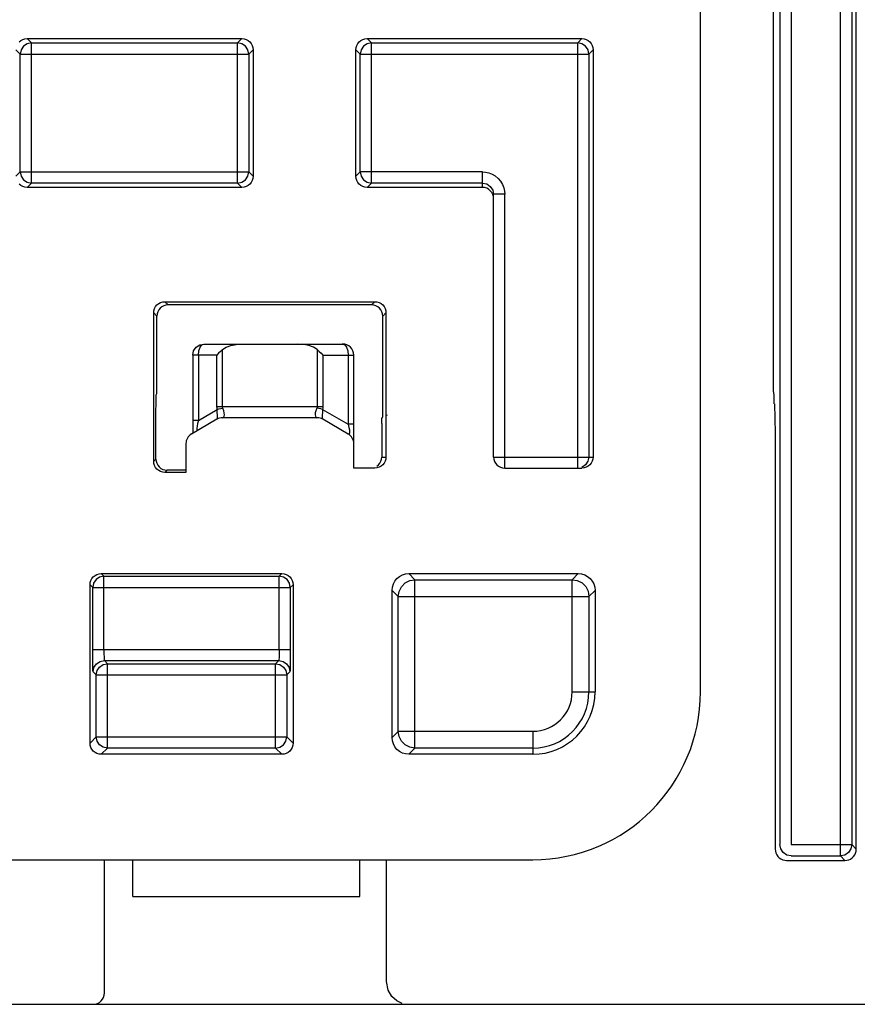
# Model space of a CAD drawing. Extents: x 1389 to 1701, y 13 to 165.
# Drawn here: x 1495 to 1514, y 71 to 93 of the extents above; entities that cross this region are included whole.
import ezdxf

# ---------------------------------------------------------------- set-up
doc = ezdxf.new("R2010")
doc.units = 0
doc.header["$LTSCALE"] = 5
doc.layers.get('0').update_dxf_attribs({"linetype": 'CONTINUOUS'})

msp = doc.modelspace()

# ---------------------------------------------------------------- linework, layer by layer
at = {"linetype": 'Continuous'}
for p, q in [((1511.791, 105.933, 3.646), (1511.791, 74.077, 3.646)), ((1512.045, 105.933, 3.646), (1512.045, 74.077, 3.646)), ((1513.146, 73.823, 3.646), (1513.146, 105.933, 3.646)), ((1513.4, 105.933, 3.646), (1513.4, 74.077, 3.646)), ((1513.502, 73.975, 3.646), (1513.502, 105.933, 3.646)), ((1510.014, 77.496, 3.646), (1510.014, 102.546, 3.646)), ((1511.647, 84.641, 3.646), (1511.647, 98.202, 3.646)), ((1494.756, 92.052, 3.646), (1494.794, 92.083, 3.646)), ((1494.794, 92.083, 3.646), (1494.837, 92.107, 3.646)), ((1494.852, 91.955, 3.646), (1494.797, 91.873, 3.646)), ((1494.837, 92.107, 3.646), (1494.884, 92.121, 3.646)), ((1494.933, 92.01, 3.646), (1494.852, 91.955, 3.646)), ((1494.884, 92.121, 3.646), (1494.933, 92.126, 3.646)), ((1495.029, 92.029, 3.646), (1494.933, 92.126, 3.646)), ((1494.933, 92.126, 3.646), (1499.744, 92.126, 3.646)), ((1495.029, 92.029, 3.646), (1494.933, 92.01, 3.646)), ((1495.029, 88.889, 3.646), (1495.029, 92.029, 3.646)), ((1495.029, 92.029, 3.646), (1499.647, 92.029, 3.646)), ((1499.647, 92.029, 3.646), (1499.744, 92.126, 3.646)), ((1499.743, 92.01, 3.646), (1499.647, 92.029, 3.646)), ((1499.647, 88.889, 3.646), (1499.647, 92.029, 3.646)), ((1499.825, 91.955, 3.646), (1499.743, 92.01, 3.646)), ((1499.744, 92.126, 3.646), (1499.792, 92.121, 3.646)), ((1499.792, 92.121, 3.646), (1499.839, 92.107, 3.646)), ((1499.879, 91.873, 3.646), (1499.825, 91.955, 3.646)), ((1499.839, 92.107, 3.646), (1499.883, 92.083, 3.646)), ((1499.883, 92.083, 3.646), (1499.921, 92.052, 3.646)), ((1499.921, 92.052, 3.646), (1499.952, 92.014, 3.646)), ((1499.952, 92.014, 3.646), (1499.975, 91.971, 3.646)), ((1499.975, 91.971, 3.646), (1499.989, 91.924, 3.646)), ((1502.303, 91.924, 3.646), (1502.317, 91.971, 3.646)), ((1502.317, 91.971, 3.646), (1502.34, 92.014, 3.646)), ((1502.34, 92.014, 3.646), (1502.371, 92.052, 3.646)), ((1502.371, 92.052, 3.646), (1502.409, 92.083, 3.646)), ((1502.409, 92.083, 3.646), (1502.453, 92.107, 3.646)), ((1502.467, 91.955, 3.646), (1502.413, 91.873, 3.646)), ((1502.453, 92.107, 3.646), (1502.5, 92.121, 3.646)), ((1502.548, 92.01, 3.646), (1502.467, 91.955, 3.646)), ((1502.5, 92.121, 3.646), (1502.548, 92.126, 3.646)), ((1502.548, 92.126, 3.646), (1507.359, 92.126, 3.646)), ((1502.645, 92.029, 3.646), (1502.548, 92.126, 3.646)), ((1502.645, 92.029, 3.646), (1502.548, 92.01, 3.646)), ((1502.645, 92.029, 3.646), (1507.263, 92.029, 3.646)), ((1502.645, 88.889, 3.646), (1502.645, 92.029, 3.646)), ((1507.263, 92.029, 3.646), (1507.359, 92.126, 3.646)), ((1507.263, 82.506, 3.646), (1507.263, 92.029, 3.646)), ((1507.359, 92.01, 3.646), (1507.263, 92.029, 3.646)), ((1507.359, 92.126, 3.646), (1507.408, 92.121, 3.646)), ((1507.44, 91.955, 3.646), (1507.359, 92.01, 3.646)), ((1507.408, 92.121, 3.646), (1507.455, 92.107, 3.646)), ((1507.495, 91.873, 3.646), (1507.44, 91.955, 3.646)), ((1507.455, 92.107, 3.646), (1507.498, 92.083, 3.646)), ((1507.498, 92.083, 3.646), (1507.536, 92.052, 3.646)), ((1507.536, 92.052, 3.646), (1507.567, 92.014, 3.646)), ((1507.567, 92.014, 3.646), (1507.59, 91.971, 3.646)), ((1507.59, 91.971, 3.646), (1507.605, 91.924, 3.646)), ((1494.779, 91.779, 3.646), (1494.683, 91.875, 3.646)), ((1494.797, 91.873, 3.646), (1494.779, 91.779, 3.646)), ((1494.779, 91.779, 3.646), (1499.898, 91.779, 3.646)), ((1494.779, 89.14, 3.646), (1494.779, 91.779, 3.646)), ((1499.898, 91.779, 3.646), (1499.879, 91.873, 3.646)), ((1499.898, 91.779, 3.646), (1499.994, 91.875, 3.646)), ((1499.898, 91.779, 3.646), (1499.898, 89.14, 3.646)), ((1499.989, 91.924, 3.646), (1499.994, 91.875, 3.646)), ((1499.994, 91.875, 3.646), (1499.994, 89.044, 3.646)), ((1502.298, 91.875, 3.646), (1502.303, 91.924, 3.646)), ((1502.394, 91.779, 3.646), (1502.298, 91.875, 3.646)), ((1502.298, 89.044, 3.646), (1502.298, 91.875, 3.646)), ((1502.413, 91.873, 3.646), (1502.394, 91.779, 3.646)), ((1502.394, 91.779, 3.646), (1507.513, 91.779, 3.646)), ((1502.394, 89.14, 3.646), (1502.394, 91.779, 3.646)), ((1507.513, 91.779, 3.646), (1507.495, 91.873, 3.646)), ((1507.513, 91.779, 3.646), (1507.609, 91.875, 3.646)), ((1507.513, 91.779, 3.646), (1507.513, 82.756, 3.646)), ((1507.605, 91.924, 3.646), (1507.609, 91.875, 3.646)), ((1507.609, 91.875, 3.646), (1507.609, 82.756, 3.646)), ((1494.779, 89.14, 3.646), (1494.683, 89.044, 3.646)), ((1494.779, 89.14, 3.646), (1499.898, 89.14, 3.646)), ((1494.779, 89.14, 3.646), (1494.798, 89.044, 3.646)), ((1499.878, 89.044, 3.646), (1499.898, 89.14, 3.646)), ((1499.898, 89.14, 3.646), (1499.994, 89.044, 3.646)), ((1502.394, 89.14, 3.646), (1502.298, 89.044, 3.646)), ((1502.394, 89.14, 3.646), (1502.413, 89.044, 3.646)), ((1505.129, 89.14, 3.646), (1502.394, 89.14, 3.646)), ((1505.129, 88.793, 3.646), (1505.129, 89.14, 3.646)), ((1505.129, 89.14, 3.646), (1505.198, 89.135, 3.646)), ((1505.198, 89.135, 3.646), (1505.271, 89.119, 3.646)), ((1505.271, 89.119, 3.646), (1505.346, 89.091, 3.646)), ((1505.346, 89.091, 3.646), (1505.417, 89.049, 3.646)), ((1494.794, 88.835, 3.646), (1494.756, 88.867, 3.646)), ((1494.798, 89.044, 3.646), (1494.853, 88.962, 3.646)), ((1494.853, 88.962, 3.646), (1494.935, 88.908, 3.646)), ((1495.029, 88.889, 3.646), (1494.933, 88.793, 3.646)), ((1494.935, 88.908, 3.646), (1495.029, 88.889, 3.646)), ((1499.647, 88.889, 3.646), (1495.029, 88.889, 3.646)), ((1499.647, 88.889, 3.646), (1499.742, 88.908, 3.646)), ((1499.647, 88.889, 3.646), (1499.744, 88.793, 3.646)), ((1499.742, 88.908, 3.646), (1499.824, 88.962, 3.646)), ((1499.824, 88.962, 3.646), (1499.878, 89.044, 3.646)), ((1499.921, 88.867, 3.646), (1499.883, 88.835, 3.646)), ((1499.952, 88.904, 3.646), (1499.921, 88.867, 3.646)), ((1499.975, 88.948, 3.646), (1499.952, 88.904, 3.646)), ((1499.989, 88.995, 3.646), (1499.975, 88.948, 3.646)), ((1499.994, 89.044, 3.646), (1499.989, 88.995, 3.646)), ((1502.303, 88.995, 3.646), (1502.298, 89.044, 3.646)), ((1502.317, 88.948, 3.646), (1502.303, 88.995, 3.646)), ((1502.34, 88.904, 3.646), (1502.317, 88.948, 3.646)), ((1502.371, 88.867, 3.646), (1502.34, 88.904, 3.646)), ((1502.409, 88.835, 3.646), (1502.371, 88.867, 3.646)), ((1502.413, 89.044, 3.646), (1502.468, 88.962, 3.646)), ((1502.468, 88.962, 3.646), (1502.55, 88.908, 3.646)), ((1502.645, 88.889, 3.646), (1502.548, 88.793, 3.646)), ((1502.55, 88.908, 3.646), (1502.645, 88.889, 3.646)), ((1505.129, 88.889, 3.646), (1502.645, 88.889, 3.646)), ((1505.129, 88.889, 3.646), (1505.225, 88.87, 3.646)), ((1505.225, 88.87, 3.646), (1505.306, 88.816, 3.646)), ((1505.417, 89.049, 3.646), (1505.482, 88.994, 3.646)), ((1505.482, 88.994, 3.646), (1505.537, 88.93, 3.646)), ((1505.537, 88.93, 3.646), (1505.58, 88.858, 3.646)), ((1505.58, 88.858, 3.646), (1505.609, 88.782, 3.646)), ((1494.837, 88.812, 3.646), (1494.794, 88.835, 3.646)), ((1494.884, 88.798, 3.646), (1494.837, 88.812, 3.646)), ((1494.933, 88.793, 3.646), (1494.884, 88.798, 3.646)), ((1499.744, 88.793, 3.646), (1494.933, 88.793, 3.646)), ((1499.792, 88.798, 3.646), (1499.744, 88.793, 3.646)), ((1499.839, 88.812, 3.646), (1499.792, 88.798, 3.646)), ((1499.883, 88.835, 3.646), (1499.839, 88.812, 3.646)), ((1502.453, 88.812, 3.646), (1502.409, 88.835, 3.646)), ((1502.5, 88.798, 3.646), (1502.453, 88.812, 3.646)), ((1502.548, 88.793, 3.646), (1502.5, 88.798, 3.646)), ((1505.129, 88.793, 3.646), (1502.548, 88.793, 3.646)), ((1505.178, 88.788, 3.646), (1505.129, 88.793, 3.646)), ((1505.225, 88.774, 3.646), (1505.178, 88.788, 3.646)), ((1505.268, 88.751, 3.646), (1505.225, 88.774, 3.646)), ((1505.306, 88.72, 3.646), (1505.268, 88.751, 3.646)), ((1505.306, 88.816, 3.646), (1505.36, 88.735, 3.646)), ((1505.337, 88.682, 3.646), (1505.306, 88.72, 3.646)), ((1505.36, 88.638, 3.646), (1505.337, 88.682, 3.646)), ((1505.36, 88.735, 3.646), (1505.38, 88.639, 3.646)), ((1505.375, 88.591, 3.646), (1505.36, 88.638, 3.646)), ((1505.63, 88.639, 3.646), (1505.38, 88.639, 3.646)), ((1505.38, 82.756, 3.646), (1505.38, 88.639, 3.646)), ((1505.609, 88.782, 3.646), (1505.625, 88.708, 3.646)), ((1505.625, 88.708, 3.646), (1505.63, 88.639, 3.646)), ((1505.63, 82.506, 3.646), (1505.63, 88.639, 3.646)), ((1505.38, 88.543, 3.646), (1505.375, 88.591, 3.646)), ((1497.88, 86.192, 3.646), (1497.923, 86.215, 3.646)), ((1497.923, 86.215, 3.646), (1497.97, 86.229, 3.646)), ((1497.97, 86.229, 3.646), (1498.019, 86.234, 3.646)), ((1498.019, 86.234, 3.646), (1502.72, 86.234, 3.646)), ((1498.092, 86.161, 3.646), (1498.019, 86.234, 3.646)), ((1502.646, 86.161, 3.646), (1502.72, 86.234, 3.646)), ((1502.72, 86.234, 3.646), (1502.769, 86.229, 3.646)), ((1502.769, 86.229, 3.646), (1502.816, 86.215, 3.646)), ((1502.816, 86.215, 3.646), (1502.859, 86.192, 3.646)), ((1497.769, 85.983, 3.646), (1497.773, 86.032, 3.646)), ((1497.773, 86.032, 3.646), (1497.788, 86.079, 3.646)), ((1497.788, 86.079, 3.646), (1497.811, 86.123, 3.646)), ((1497.811, 86.123, 3.646), (1497.842, 86.161, 3.646)), ((1497.842, 86.161, 3.646), (1497.88, 86.192, 3.646)), ((1497.861, 86.006, 3.646), (1497.847, 85.959, 3.646)), ((1497.884, 86.049, 3.646), (1497.861, 86.006, 3.646)), ((1497.915, 86.087, 3.646), (1497.884, 86.049, 3.646)), ((1497.953, 86.118, 3.646), (1497.915, 86.087, 3.646)), ((1497.996, 86.142, 3.646), (1497.953, 86.118, 3.646)), ((1498.043, 86.156, 3.646), (1497.996, 86.142, 3.646)), ((1498.092, 86.161, 3.646), (1498.043, 86.156, 3.646)), ((1502.646, 86.161, 3.646), (1498.092, 86.161, 3.646)), ((1502.695, 86.156, 3.646), (1502.646, 86.161, 3.646)), ((1502.742, 86.142, 3.646), (1502.695, 86.156, 3.646)), ((1502.786, 86.118, 3.646), (1502.742, 86.142, 3.646)), ((1502.824, 86.087, 3.646), (1502.786, 86.118, 3.646)), ((1502.855, 86.049, 3.646), (1502.824, 86.087, 3.646)), ((1502.878, 86.006, 3.646), (1502.855, 86.049, 3.646)), ((1502.859, 86.192, 3.646), (1502.897, 86.161, 3.646)), ((1502.892, 85.959, 3.646), (1502.878, 86.006, 3.646)), ((1502.897, 86.161, 3.646), (1502.928, 86.123, 3.646)), ((1502.928, 86.123, 3.646), (1502.951, 86.079, 3.646)), ((1502.951, 86.079, 3.646), (1502.965, 86.032, 3.646)), ((1502.965, 86.032, 3.646), (1502.97, 85.983, 3.646)), ((1497.842, 85.91, 3.646), (1497.769, 85.983, 3.646)), ((1497.769, 82.661, 3.646), (1497.769, 85.983, 3.646)), ((1497.847, 85.959, 3.646), (1497.842, 85.91, 3.646)), ((1497.842, 84.181, 3.646), (1497.842, 85.91, 3.646)), ((1502.897, 85.91, 3.646), (1502.892, 85.959, 3.646)), ((1502.897, 85.91, 3.646), (1502.97, 85.983, 3.646)), ((1502.897, 83.835, 3.646), (1502.897, 85.91, 3.646)), ((1502.97, 85.983, 3.646), (1502.97, 82.756, 3.646)), ((1498.644, 85.036, 3.646), (1498.663, 85.132, 3.646)), ((1498.663, 85.132, 3.646), (1498.718, 85.213, 3.646)), ((1498.718, 85.213, 3.646), (1498.799, 85.267, 3.646)), ((1498.77, 85.036, 3.646), (1498.779, 85.131, 3.646)), ((1498.779, 85.131, 3.646), (1498.806, 85.213, 3.646)), ((1498.799, 85.267, 3.646), (1498.895, 85.286, 3.646)), ((1498.806, 85.213, 3.646), (1498.847, 85.267, 3.646)), ((1498.847, 85.267, 3.646), (1498.895, 85.286, 3.646)), ((1498.895, 85.286, 3.646), (1501.998, 85.286, 3.646)), ((1499.265, 85.121, 3.646), (1499.223, 85.079, 3.646)), ((1499.309, 85.161, 3.646), (1499.265, 85.121, 3.646)), ((1499.309, 85.161, 3.646), (1499.393, 85.215, 3.646)), ((1499.309, 83.884, 3.646), (1499.309, 85.161, 3.646)), ((1499.393, 85.215, 3.646), (1499.495, 85.254, 3.646)), ((1499.495, 85.254, 3.646), (1499.612, 85.278, 3.646)), ((1499.612, 85.278, 3.646), (1499.743, 85.286, 3.646)), ((1501.127, 85.278, 3.646), (1500.996, 85.286, 3.646)), ((1501.244, 85.254, 3.646), (1501.127, 85.278, 3.646)), ((1501.346, 85.215, 3.646), (1501.244, 85.254, 3.646)), ((1501.43, 85.161, 3.646), (1501.346, 85.215, 3.646)), ((1501.43, 85.161, 3.646), (1501.474, 85.121, 3.646)), ((1501.43, 85.161, 3.646), (1501.43, 83.884, 3.646)), ((1501.474, 85.121, 3.646), (1501.516, 85.079, 3.646)), ((1501.998, 85.286, 3.646), (1502.046, 85.267, 3.646)), ((1502.046, 85.267, 3.646), (1502.086, 85.213, 3.646)), ((1502.086, 85.213, 3.646), (1502.114, 85.131, 3.646)), ((1502.114, 85.131, 3.646), (1502.123, 85.036, 3.646)), ((1499.184, 85.036, 3.646), (1498.644, 85.036, 3.646)), ((1498.644, 85.036, 3.646), (1498.644, 83.566, 3.646)), ((1498.77, 85.036, 3.646), (1498.77, 83.577, 3.646)), ((1499.223, 85.079, 3.646), (1499.184, 85.036, 3.646)), ((1499.184, 83.884, 3.646), (1499.184, 85.036, 3.646)), ((1501.516, 85.079, 3.646), (1501.555, 85.036, 3.646)), ((1501.555, 85.036, 3.646), (1502.248, 85.036, 3.646)), ((1501.555, 85.036, 3.646), (1501.555, 83.884, 3.646)), ((1502.123, 85.036, 3.646), (1502.123, 83.488, 3.646)), ((1502.248, 82.506, 3.646), (1502.248, 85.036, 3.646)), ((1511.648, 84.524, 3.646), (1511.647, 84.641, 3.646)), ((1511.649, 84.415, 3.646), (1511.648, 84.524, 3.646)), ((1511.65, 84.312, 3.646), (1511.649, 84.415, 3.646)), ((1511.652, 84.212, 3.646), (1511.65, 84.312, 3.646)), ((1497.819, 83.583, 3.646), (1497.826, 84.15, 3.646)), ((1497.826, 84.15, 3.646), (1497.842, 84.181, 3.646)), ((1511.652, 84.212, 3.646), (1511.654, 84.117, 3.646)), ((1511.654, 84.117, 3.646), (1511.655, 84.035, 3.646)), ((1511.655, 84.035, 3.646), (1511.657, 83.977, 3.646)), ((1498.77, 83.577, 3.646), (1499.191, 83.82, 3.646)), ((1499.184, 83.884, 3.646), (1501.555, 83.884, 3.646)), ((1499.186, 83.851, 3.646), (1499.184, 83.884, 3.646)), ((1499.191, 83.82, 3.646), (1499.186, 83.851, 3.646)), ((1499.191, 83.82, 3.646), (1499.23, 83.831, 3.646)), ((1499.193, 83.756, 3.646), (1499.191, 83.82, 3.646)), ((1499.23, 83.831, 3.646), (1499.273, 83.842, 3.646)), ((1499.273, 83.842, 3.646), (1499.316, 83.852, 3.646)), ((1499.311, 83.867, 3.646), (1499.309, 83.884, 3.646)), ((1499.316, 83.852, 3.646), (1499.311, 83.867, 3.646)), ((1499.339, 83.792, 3.646), (1499.316, 83.852, 3.646)), ((1499.35, 83.742, 3.646), (1499.339, 83.792, 3.646)), ((1501.4, 83.792, 3.646), (1501.388, 83.742, 3.646)), ((1501.423, 83.852, 3.646), (1501.4, 83.792, 3.646)), ((1501.428, 83.867, 3.646), (1501.423, 83.852, 3.646)), ((1501.466, 83.842, 3.646), (1501.423, 83.852, 3.646)), ((1501.43, 83.884, 3.646), (1501.428, 83.867, 3.646)), ((1501.508, 83.831, 3.646), (1501.466, 83.842, 3.646)), ((1501.548, 83.82, 3.646), (1501.508, 83.831, 3.646)), ((1501.548, 83.82, 3.646), (1501.545, 83.756, 3.646)), ((1501.553, 83.851, 3.646), (1501.548, 83.82, 3.646)), ((1501.548, 83.82, 3.646), (1502.123, 83.488, 3.646)), ((1501.555, 83.884, 3.646), (1501.553, 83.851, 3.646)), ((1502.897, 83.788, 3.646), (1502.897, 83.835, 3.646)), ((1502.897, 83.744, 3.646), (1502.897, 83.788, 3.646)), ((1511.657, 83.977, 3.646), (1511.659, 83.954, 3.646)), ((1511.669, 83.949, 3.646), (1511.659, 83.954, 3.646)), ((1511.669, 83.949, 3.646), (1511.689, 83.289, 3.646)), ((1497.819, 83.527, 3.646), (1497.819, 83.583, 3.646)), ((1499.184, 83.6, 3.646), (1498.616, 83.271, 3.646)), ((1498.77, 83.577, 3.646), (1498.644, 83.577, 3.646)), ((1498.644, 83.566, 3.646), (1498.644, 83.505, 3.646)), ((1498.77, 83.577, 3.646), (1498.751, 83.505, 3.646)), ((1499.191, 83.603, 3.646), (1499.192, 83.607, 3.646)), ((1499.192, 83.607, 3.646), (1499.194, 83.617, 3.646)), ((1499.195, 83.703, 3.646), (1499.193, 83.756, 3.646)), ((1499.194, 83.617, 3.646), (1499.195, 83.635, 3.646)), ((1499.195, 83.663, 3.646), (1499.195, 83.703, 3.646)), ((1499.195, 83.635, 3.646), (1499.195, 83.663, 3.646)), ((1501.43, 83.633, 3.646), (1499.309, 83.633, 3.646)), ((1499.316, 83.635, 3.646), (1499.33, 83.642, 3.646)), ((1499.33, 83.642, 3.646), (1499.341, 83.654, 3.646)), ((1499.341, 83.654, 3.646), (1499.35, 83.674, 3.646)), ((1499.354, 83.703, 3.646), (1499.35, 83.742, 3.646)), ((1499.35, 83.674, 3.646), (1499.354, 83.703, 3.646)), ((1501.388, 83.742, 3.646), (1501.385, 83.703, 3.646)), ((1501.385, 83.703, 3.646), (1501.389, 83.674, 3.646)), ((1501.389, 83.674, 3.646), (1501.398, 83.654, 3.646)), ((1501.398, 83.654, 3.646), (1501.409, 83.642, 3.646)), ((1501.409, 83.642, 3.646), (1501.423, 83.635, 3.646)), ((1501.545, 83.756, 3.646), (1501.544, 83.703, 3.646)), ((1501.544, 83.703, 3.646), (1501.544, 83.663, 3.646)), ((1501.544, 83.663, 3.646), (1501.544, 83.635, 3.646)), ((1501.544, 83.635, 3.646), (1501.545, 83.617, 3.646)), ((1501.545, 83.617, 3.646), (1501.546, 83.607, 3.646)), ((1501.546, 83.607, 3.646), (1501.548, 83.603, 3.646)), ((1502.123, 83.271, 3.646), (1501.555, 83.6, 3.646)), ((1502.875, 83.624, 3.646), (1502.876, 83.633, 3.646)), ((1502.875, 83.596, 3.646), (1502.875, 83.624, 3.646)), ((1502.875, 83.556, 3.646), (1502.875, 83.596, 3.646)), ((1502.895, 83.633, 3.646), (1502.876, 83.633, 3.646)), ((1502.895, 83.638, 3.646), (1502.896, 83.652, 3.646)), ((1502.895, 83.633, 3.646), (1502.895, 83.638, 3.646)), ((1502.896, 83.706, 3.646), (1502.897, 83.744, 3.646)), ((1502.896, 83.675, 3.646), (1502.896, 83.706, 3.646)), ((1502.896, 83.652, 3.646), (1502.896, 83.675, 3.646)), ((1502.973, 83.704, 3.646), (1502.971, 83.714, 3.646)), ((1502.973, 83.704, 3.646), (1502.998, 83.691, 3.646)), ((1497.818, 83.379, 3.646), (1497.819, 83.457, 3.646)), ((1497.818, 82.71, 3.646), (1497.818, 83.379, 3.646)), ((1497.819, 83.457, 3.646), (1497.819, 83.527, 3.646)), ((1498.644, 83.392, 3.646), (1498.643, 83.343, 3.646)), ((1498.644, 83.505, 3.646), (1498.644, 83.447, 3.646)), ((1498.644, 83.447, 3.646), (1498.644, 83.392, 3.646)), ((1498.739, 83.445, 3.646), (1498.734, 83.4, 3.646)), ((1498.734, 83.4, 3.646), (1498.736, 83.37, 3.646)), ((1498.736, 83.37, 3.646), (1498.746, 83.354, 3.646)), ((1498.751, 83.505, 3.646), (1498.739, 83.445, 3.646)), ((1498.746, 83.354, 3.646), (1498.762, 83.356, 3.646)), ((1502.248, 83.488, 3.646), (1502.123, 83.488, 3.646)), ((1502.123, 83.488, 3.646), (1502.141, 83.419, 3.646)), ((1502.141, 83.419, 3.646), (1502.152, 83.361, 3.646)), ((1502.152, 83.361, 3.646), (1502.156, 83.318, 3.646)), ((1502.874, 83.508, 3.646), (1502.875, 83.556, 3.646)), ((1502.874, 83.508, 3.646), (1502.874, 82.756, 3.646)), ((1498.643, 83.343, 3.646), (1498.643, 83.298, 3.646)), ((1498.643, 83.298, 3.646), (1498.643, 83.287, 3.646)), ((1502.132, 83.268, 3.646), (1502.123, 83.271, 3.646)), ((1502.141, 83.268, 3.646), (1502.132, 83.268, 3.646)), ((1502.149, 83.275, 3.646), (1502.141, 83.268, 3.646)), ((1502.154, 83.29, 3.646), (1502.149, 83.275, 3.646)), ((1502.156, 83.318, 3.646), (1502.154, 83.29, 3.646)), ((1511.689, 83.289, 3.646), (1511.689, 73.975, 3.646)), ((1498.491, 83.055, 3.646), (1498.491, 82.41, 3.646)), ((1497.818, 82.71, 3.646), (1497.769, 82.661, 3.646)), ((1497.818, 82.71, 3.646), (1497.823, 82.662, 3.646)), ((1502.855, 82.66, 3.646), (1502.87, 82.707, 3.646)), ((1502.87, 82.707, 3.646), (1502.874, 82.756, 3.646)), ((1502.874, 82.756, 3.646), (1502.97, 82.756, 3.646)), ((1502.965, 82.707, 3.646), (1502.951, 82.66, 3.646)), ((1502.97, 82.756, 3.646), (1502.965, 82.707, 3.646)), ((1505.38, 82.756, 3.646), (1507.609, 82.756, 3.646)), ((1507.513, 82.756, 3.646), (1507.494, 82.66, 3.646)), ((1507.605, 82.707, 3.646), (1507.59, 82.66, 3.646)), ((1507.609, 82.756, 3.646), (1507.605, 82.707, 3.646)), ((1497.773, 82.612, 3.646), (1497.769, 82.661, 3.646)), ((1497.788, 82.565, 3.646), (1497.773, 82.612, 3.646)), ((1497.811, 82.521, 3.646), (1497.788, 82.565, 3.646)), ((1497.842, 82.483, 3.646), (1497.811, 82.521, 3.646)), ((1497.823, 82.662, 3.646), (1497.837, 82.615, 3.646)), ((1497.837, 82.615, 3.646), (1497.861, 82.571, 3.646)), ((1497.88, 82.452, 3.646), (1497.842, 82.483, 3.646)), ((1497.861, 82.571, 3.646), (1497.892, 82.533, 3.646)), ((1497.892, 82.533, 3.646), (1497.93, 82.502, 3.646)), ((1497.93, 82.502, 3.646), (1497.973, 82.479, 3.646)), ((1497.973, 82.479, 3.646), (1498.02, 82.465, 3.646)), ((1498.02, 82.465, 3.646), (1498.069, 82.46, 3.646)), ((1502.72, 82.506, 3.646), (1502.248, 82.506, 3.646)), ((1502.769, 82.511, 3.646), (1502.72, 82.506, 3.646)), ((1502.763, 82.548, 3.646), (1502.801, 82.579, 3.646)), ((1502.816, 82.525, 3.646), (1502.769, 82.511, 3.646)), ((1502.801, 82.579, 3.646), (1502.832, 82.617, 3.646)), ((1502.859, 82.548, 3.646), (1502.816, 82.525, 3.646)), ((1502.832, 82.617, 3.646), (1502.855, 82.66, 3.646)), ((1502.897, 82.579, 3.646), (1502.859, 82.548, 3.646)), ((1502.928, 82.617, 3.646), (1502.897, 82.579, 3.646)), ((1502.951, 82.66, 3.646), (1502.928, 82.617, 3.646)), ((1505.63, 82.506, 3.646), (1507.359, 82.506, 3.646)), ((1507.357, 82.524, 3.646), (1507.355, 82.524, 3.646)), ((1507.439, 82.578, 3.646), (1507.357, 82.524, 3.646)), ((1507.408, 82.511, 3.646), (1507.359, 82.506, 3.646)), ((1507.455, 82.525, 3.646), (1507.408, 82.511, 3.646)), ((1507.494, 82.66, 3.646), (1507.439, 82.578, 3.646)), ((1507.498, 82.548, 3.646), (1507.455, 82.525, 3.646)), ((1507.536, 82.579, 3.646), (1507.498, 82.548, 3.646)), ((1507.567, 82.617, 3.646), (1507.536, 82.579, 3.646)), ((1507.59, 82.66, 3.646), (1507.567, 82.617, 3.646)), ((1497.923, 82.429, 3.646), (1497.88, 82.452, 3.646)), ((1497.97, 82.415, 3.646), (1497.923, 82.429, 3.646)), ((1498.019, 82.41, 3.646), (1497.97, 82.415, 3.646)), ((1498.069, 82.46, 3.646), (1498.019, 82.41, 3.646)), ((1498.491, 82.41, 3.646), (1498.019, 82.41, 3.646)), ((1498.294, 82.46, 3.646), (1498.069, 82.46, 3.646)), ((1498.37, 82.46, 3.646), (1498.294, 82.46, 3.646)), ((1498.434, 82.46, 3.646), (1498.37, 82.46, 3.646)), ((1498.478, 82.461, 3.646), (1498.434, 82.46, 3.646)), ((1498.491, 82.461, 3.646), (1498.478, 82.461, 3.646)), ((1496.384, 80.034, 3.646), (1496.416, 80.072, 3.646)), ((1496.416, 80.072, 3.646), (1496.454, 80.103, 3.646)), ((1496.454, 80.103, 3.646), (1496.497, 80.126, 3.646)), ((1496.558, 80.065, 3.646), (1496.477, 80.01, 3.646)), ((1496.497, 80.126, 3.646), (1496.544, 80.14, 3.646)), ((1496.544, 80.14, 3.646), (1496.593, 80.145, 3.646)), ((1496.654, 80.084, 3.646), (1496.558, 80.065, 3.646)), ((1496.593, 80.145, 3.646), (1500.639, 80.145, 3.646)), ((1496.654, 80.084, 3.646), (1496.593, 80.145, 3.646)), ((1496.654, 80.084, 3.646), (1500.578, 80.084, 3.646)), ((1496.654, 78.447, 3.646), (1496.654, 80.084, 3.646)), ((1500.578, 80.084, 3.646), (1500.639, 80.145, 3.646)), ((1500.674, 80.065, 3.646), (1500.578, 80.084, 3.646)), ((1500.578, 78.447, 3.646), (1500.578, 80.084, 3.646)), ((1500.639, 80.145, 3.646), (1500.688, 80.14, 3.646)), ((1500.755, 80.01, 3.646), (1500.674, 80.065, 3.646)), ((1500.688, 80.14, 3.646), (1500.735, 80.126, 3.646)), ((1500.735, 80.126, 3.646), (1500.778, 80.103, 3.646)), ((1500.778, 80.103, 3.646), (1500.816, 80.072, 3.646)), ((1500.816, 80.072, 3.646), (1500.847, 80.034, 3.646)), ((1503.216, 80.035, 3.646), (1503.273, 80.082, 3.646)), ((1503.273, 80.082, 3.646), (1503.338, 80.116, 3.646)), ((1503.338, 80.116, 3.646), (1503.408, 80.138, 3.646)), ((1503.408, 80.138, 3.646), (1503.482, 80.145, 3.646)), ((1503.482, 80.145, 3.646), (1507.277, 80.145, 3.646)), ((1503.482, 80.145, 3.646), (1503.619, 80.007, 3.646)), ((1507.277, 80.145, 3.646), (1507.14, 80.007, 3.646)), ((1507.277, 80.145, 3.646), (1507.351, 80.138, 3.646)), ((1507.351, 80.138, 3.646), (1507.421, 80.116, 3.646)), ((1507.421, 80.116, 3.646), (1507.486, 80.082, 3.646)), ((1507.486, 80.082, 3.646), (1507.543, 80.035, 3.646)), ((1496.342, 79.895, 3.646), (1496.347, 79.943, 3.646)), ((1496.404, 79.833, 3.646), (1496.342, 79.895, 3.646)), ((1496.342, 76.349, 3.646), (1496.342, 79.895, 3.646)), ((1496.347, 79.943, 3.646), (1496.361, 79.99, 3.646)), ((1496.361, 79.99, 3.646), (1496.384, 80.034, 3.646)), ((1496.423, 79.929, 3.646), (1496.404, 79.833, 3.646)), ((1496.404, 79.833, 3.646), (1500.828, 79.833, 3.646)), ((1496.404, 78.447, 3.646), (1496.404, 79.833, 3.646)), ((1496.477, 80.01, 3.646), (1496.423, 79.929, 3.646)), ((1500.809, 79.929, 3.646), (1500.755, 80.01, 3.646)), ((1500.828, 79.833, 3.646), (1500.809, 79.929, 3.646)), ((1500.828, 79.833, 3.646), (1500.889, 79.895, 3.646)), ((1500.828, 79.833, 3.646), (1500.828, 78.447, 3.646)), ((1500.847, 80.034, 3.646), (1500.87, 79.99, 3.646)), ((1500.87, 79.99, 3.646), (1500.885, 79.943, 3.646)), ((1500.885, 79.943, 3.646), (1500.889, 79.895, 3.646)), ((1500.889, 79.895, 3.646), (1500.889, 76.349, 3.646)), ((1503.106, 79.769, 3.646), (1503.113, 79.843, 3.646)), ((1503.113, 79.843, 3.646), (1503.135, 79.913, 3.646)), ((1503.135, 79.913, 3.646), (1503.169, 79.978, 3.646)), ((1503.169, 79.978, 3.646), (1503.216, 80.035, 3.646)), ((1503.262, 79.746, 3.646), (1503.315, 79.851, 3.646)), ((1503.315, 79.851, 3.646), (1503.398, 79.935, 3.646)), ((1503.398, 79.935, 3.646), (1503.503, 79.989, 3.646)), ((1503.503, 79.989, 3.646), (1503.619, 80.007, 3.646)), ((1503.619, 80.007, 3.646), (1507.14, 80.007, 3.646)), ((1503.619, 76.237, 3.646), (1503.619, 80.007, 3.646)), ((1507.14, 80.007, 3.646), (1507.254, 79.989, 3.646)), ((1507.14, 77.496, 3.646), (1507.14, 80.007, 3.646)), ((1507.254, 79.989, 3.646), (1507.36, 79.936, 3.646)), ((1507.36, 79.936, 3.646), (1507.443, 79.853, 3.646)), ((1507.443, 79.853, 3.646), (1507.497, 79.748, 3.646)), ((1507.543, 80.035, 3.646), (1507.59, 79.978, 3.646)), ((1507.59, 79.978, 3.646), (1507.625, 79.913, 3.646)), ((1507.625, 79.913, 3.646), (1507.646, 79.843, 3.646)), ((1507.646, 79.843, 3.646), (1507.653, 79.769, 3.646)), ((1503.106, 79.769, 3.646), (1503.244, 79.631, 3.646)), ((1503.106, 76.475, 3.646), (1503.106, 79.769, 3.646)), ((1503.244, 79.631, 3.646), (1503.262, 79.746, 3.646)), ((1503.244, 79.631, 3.646), (1507.515, 79.631, 3.646)), ((1503.244, 76.612, 3.646), (1503.244, 79.631, 3.646)), ((1507.497, 79.748, 3.646), (1507.515, 79.631, 3.646)), ((1507.653, 79.769, 3.646), (1507.515, 79.631, 3.646)), ((1507.515, 79.631, 3.646), (1507.515, 77.496, 3.646)), ((1507.653, 79.769, 3.646), (1507.653, 77.496, 3.646)), ((1496.404, 78.447, 3.646), (1500.828, 78.447, 3.646)), ((1496.404, 78.293, 3.646), (1496.404, 78.447, 3.646)), ((1496.405, 78.155, 3.646), (1496.404, 78.293, 3.646)), ((1496.654, 78.447, 3.646), (1496.655, 78.352, 3.646)), ((1496.655, 78.352, 3.646), (1496.657, 78.271, 3.646)), ((1500.577, 78.352, 3.646), (1500.575, 78.271, 3.646)), ((1500.578, 78.447, 3.646), (1500.577, 78.352, 3.646)), ((1500.828, 78.293, 3.646), (1500.827, 78.155, 3.646)), ((1500.828, 78.447, 3.646), (1500.828, 78.293, 3.646)), ((1496.407, 78.045, 3.646), (1496.405, 78.155, 3.646)), ((1496.431, 78.042, 3.646), (1496.486, 78.123, 3.646)), ((1496.486, 78.123, 3.646), (1496.567, 78.177, 3.646)), ((1496.501, 77.972, 3.646), (1496.556, 78.053, 3.646)), ((1496.556, 78.053, 3.646), (1496.637, 78.107, 3.646)), ((1496.567, 78.177, 3.646), (1496.663, 78.196, 3.646)), ((1496.637, 78.107, 3.646), (1496.733, 78.126, 3.646)), ((1496.657, 78.271, 3.646), (1496.659, 78.217, 3.646)), ((1496.659, 78.217, 3.646), (1496.663, 78.196, 3.646)), ((1496.663, 78.196, 3.646), (1500.569, 78.196, 3.646)), ((1496.663, 78.196, 3.646), (1496.733, 78.126, 3.646)), ((1496.733, 78.126, 3.646), (1500.499, 78.126, 3.646)), ((1496.733, 76.239, 3.646), (1496.733, 78.126, 3.646)), ((1500.569, 78.196, 3.646), (1500.499, 78.126, 3.646)), ((1500.499, 78.126, 3.646), (1500.595, 78.107, 3.646)), ((1500.499, 76.239, 3.646), (1500.499, 78.126, 3.646)), ((1500.572, 78.217, 3.646), (1500.569, 78.196, 3.646)), ((1500.569, 78.196, 3.646), (1500.665, 78.177, 3.646)), ((1500.575, 78.271, 3.646), (1500.572, 78.217, 3.646)), ((1500.595, 78.107, 3.646), (1500.676, 78.053, 3.646)), ((1500.665, 78.177, 3.646), (1500.746, 78.123, 3.646)), ((1500.676, 78.053, 3.646), (1500.73, 77.972, 3.646)), ((1500.746, 78.123, 3.646), (1500.8, 78.042, 3.646)), ((1500.827, 78.155, 3.646), (1500.825, 78.045, 3.646)), ((1496.409, 77.973, 3.646), (1496.407, 78.045, 3.646)), ((1496.412, 77.946, 3.646), (1496.409, 77.973, 3.646)), ((1496.412, 77.946, 3.646), (1496.431, 78.042, 3.646)), ((1496.412, 77.946, 3.646), (1496.482, 77.876, 3.646)), ((1496.482, 77.876, 3.646), (1496.501, 77.972, 3.646)), ((1496.482, 77.876, 3.646), (1500.749, 77.876, 3.646)), ((1496.482, 76.489, 3.646), (1496.482, 77.876, 3.646)), ((1500.73, 77.972, 3.646), (1500.749, 77.876, 3.646)), ((1500.82, 77.946, 3.646), (1500.749, 77.876, 3.646)), ((1500.749, 77.876, 3.646), (1500.749, 76.489, 3.646)), ((1500.8, 78.042, 3.646), (1500.82, 77.946, 3.646)), ((1500.822, 77.973, 3.646), (1500.82, 77.946, 3.646)), ((1500.825, 78.045, 3.646), (1500.822, 77.973, 3.646)), ((1507.14, 77.496, 3.646), (1507.653, 77.496, 3.646)), ((1503.106, 76.475, 3.646), (1503.244, 76.612, 3.646)), ((1506.256, 76.612, 3.646), (1503.244, 76.612, 3.646)), ((1503.262, 76.497, 3.646), (1503.244, 76.612, 3.646)), ((1506.256, 76.612, 3.646), (1506.256, 76.099, 3.646)), ((1496.342, 76.349, 3.646), (1496.482, 76.489, 3.646)), ((1496.347, 76.3, 3.646), (1496.342, 76.349, 3.646)), ((1496.361, 76.253, 3.646), (1496.347, 76.3, 3.646)), ((1496.482, 76.489, 3.646), (1500.749, 76.489, 3.646)), ((1496.501, 76.393, 3.646), (1496.482, 76.489, 3.646)), ((1496.556, 76.312, 3.646), (1496.501, 76.393, 3.646)), ((1496.637, 76.258, 3.646), (1496.556, 76.312, 3.646)), ((1500.593, 76.257, 3.646), (1500.675, 76.312, 3.646)), ((1500.675, 76.312, 3.646), (1500.73, 76.393, 3.646)), ((1500.73, 76.393, 3.646), (1500.749, 76.489, 3.646)), ((1500.749, 76.489, 3.646), (1500.889, 76.349, 3.646)), ((1500.885, 76.3, 3.646), (1500.87, 76.253, 3.646)), ((1500.889, 76.349, 3.646), (1500.885, 76.3, 3.646)), ((1503.113, 76.401, 3.646), (1503.106, 76.475, 3.646)), ((1503.135, 76.331, 3.646), (1503.113, 76.401, 3.646)), ((1503.169, 76.266, 3.646), (1503.135, 76.331, 3.646)), ((1503.315, 76.392, 3.646), (1503.262, 76.497, 3.646)), ((1503.398, 76.309, 3.646), (1503.315, 76.392, 3.646)), ((1503.503, 76.255, 3.646), (1503.398, 76.309, 3.646)), ((1496.384, 76.21, 3.646), (1496.361, 76.253, 3.646)), ((1496.416, 76.172, 3.646), (1496.384, 76.21, 3.646)), ((1496.454, 76.141, 3.646), (1496.416, 76.172, 3.646)), ((1496.497, 76.118, 3.646), (1496.454, 76.141, 3.646)), ((1496.544, 76.104, 3.646), (1496.497, 76.118, 3.646)), ((1496.593, 76.099, 3.646), (1496.544, 76.104, 3.646)), ((1496.593, 76.099, 3.646), (1496.733, 76.239, 3.646)), ((1500.639, 76.099, 3.646), (1496.593, 76.099, 3.646)), ((1496.733, 76.239, 3.646), (1496.637, 76.258, 3.646)), ((1500.499, 76.239, 3.646), (1496.733, 76.239, 3.646)), ((1500.499, 76.239, 3.646), (1500.593, 76.257, 3.646)), ((1500.499, 76.239, 3.646), (1500.639, 76.099, 3.646)), ((1500.688, 76.104, 3.646), (1500.639, 76.099, 3.646)), ((1500.735, 76.118, 3.646), (1500.688, 76.104, 3.646)), ((1500.778, 76.141, 3.646), (1500.735, 76.118, 3.646)), ((1500.816, 76.172, 3.646), (1500.778, 76.141, 3.646)), ((1500.847, 76.21, 3.646), (1500.816, 76.172, 3.646)), ((1500.87, 76.253, 3.646), (1500.847, 76.21, 3.646)), ((1503.216, 76.209, 3.646), (1503.169, 76.266, 3.646)), ((1503.273, 76.162, 3.646), (1503.216, 76.209, 3.646)), ((1503.338, 76.127, 3.646), (1503.273, 76.162, 3.646)), ((1503.408, 76.106, 3.646), (1503.338, 76.127, 3.646)), ((1503.482, 76.099, 3.646), (1503.408, 76.106, 3.646)), ((1503.482, 76.099, 3.646), (1503.619, 76.237, 3.646)), ((1506.256, 76.099, 3.646), (1503.482, 76.099, 3.646)), ((1503.619, 76.237, 3.646), (1503.503, 76.255, 3.646)), ((1506.256, 76.237, 3.646), (1503.619, 76.237, 3.646)), ((1511.689, 73.975, 3.646), (1511.692, 73.931, 3.646)), ((1511.692, 73.931, 3.646), (1511.704, 73.889, 3.646)), ((1511.704, 73.889, 3.646), (1511.722, 73.849, 3.646)), ((1511.81, 73.98, 3.646), (1511.791, 74.077, 3.646)), ((1511.865, 73.897, 3.646), (1511.81, 73.98, 3.646)), ((1511.948, 73.842, 3.646), (1511.865, 73.897, 3.646)), ((1512.045, 74.077, 3.646), (1513.4, 74.077, 3.646)), ((1513.326, 73.897, 3.646), (1513.244, 73.842, 3.646)), ((1513.381, 73.98, 3.646), (1513.326, 73.897, 3.646)), ((1513.4, 74.077, 3.646), (1513.381, 73.98, 3.646)), ((1513.4, 74.077, 3.646), (1513.502, 73.975, 3.646)), ((1513.468, 73.847, 3.646), (1513.487, 73.888, 3.646)), ((1513.487, 73.888, 3.646), (1513.499, 73.931, 3.646)), ((1513.499, 73.931, 3.646), (1513.502, 73.975, 3.646)), ((1473.189, 73.738, 3.646), (1497.301, 73.738, 3.646)), ((1497.301, 73.738, 3.646), (1502.381, 73.738, 3.646)), ((1502.381, 73.738, 3.646), (1506.256, 73.738, 3.646)), ((1502.982, 71.008, 3.646), (1502.982, 73.738, 3.646)), ((1511.722, 73.849, 3.646), (1511.747, 73.812, 3.646)), ((1511.747, 73.812, 3.646), (1511.778, 73.781, 3.646)), ((1511.778, 73.781, 3.646), (1511.815, 73.755, 3.646)), ((1511.815, 73.755, 3.646), (1511.855, 73.736, 3.646)), ((1511.855, 73.736, 3.646), (1511.899, 73.725, 3.646)), ((1511.899, 73.725, 3.646), (1511.943, 73.721, 3.646)), ((1511.943, 73.721, 3.646), (1513.248, 73.721, 3.646)), ((1512.045, 73.823, 3.646), (1511.948, 73.842, 3.646)), ((1512.045, 73.823, 3.646), (1513.146, 73.823, 3.646)), ((1513.244, 73.842, 3.646), (1513.146, 73.823, 3.646)), ((1513.146, 73.823, 3.646), (1513.248, 73.721, 3.646)), ((1513.248, 73.721, 3.646), (1513.292, 73.725, 3.646)), ((1513.292, 73.725, 3.646), (1513.335, 73.736, 3.646)), ((1513.335, 73.736, 3.646), (1513.375, 73.754, 3.646)), ((1513.375, 73.754, 3.646), (1513.411, 73.779, 3.646)), ((1513.411, 73.779, 3.646), (1513.442, 73.81, 3.646)), ((1513.442, 73.81, 3.646), (1513.468, 73.847, 3.646)), ((1503.016, 70.819, 3.646), (1502.982, 71.008, 3.646)), ((1503.1, 70.675, 3.646), (1503.016, 70.819, 3.646)), ((1503.211, 70.575, 3.646), (1503.1, 70.675, 3.646)), ((1503.336, 70.518, 3.646), (1503.211, 70.575, 3.646)), ((1472.908, 70.5, 3.646), (1575.778, 70.5, 3.646))]:
    msp.add_line(p, q, dxfattribs=at)
at = {"color": 7, "linetype": 'Continuous'}
for p, q in [((1496.666, 70.754, 3.646), (1496.666, 73.738, 3.646)), ((1497.301, 72.913, 3.646), (1497.301, 73.738, 3.646)), ((1502.381, 72.913, 3.646), (1502.381, 73.738, 3.646)), ((1497.301, 72.913, 3.646), (1502.381, 72.913, 3.646))]:
    msp.add_line(p, q, dxfattribs=at)
at = {"linetype": 'Continuous'}
for centre, radius, start, end in [((1501.998, 85.036, 3.646), 0.251, 0, 90), ((1499.309, 83.383, 3.646), 0.251, 90, 120), ((1501.43, 83.383, 3.646), 0.251, 60, 90), ((1498.741, 83.055, 3.646), 0.251, 120, 180), ((1501.998, 83.055, 3.646), 0.251, 0, 60), ((1505.63, 82.756, 3.646), 0.251, 180, 270), ((1506.256, 77.496, 3.646), 3.758, 270, 0), ((1506.256, 77.496, 3.646), 1.259, 270, 0), ((1506.256, 77.496, 3.646), 0.883, 270, 0), ((1506.256, 77.496, 3.646), 1.397, 270, 0)]:
    msp.add_arc(centre, radius, start, end, dxfattribs=at)
at = {"color": 7, "linetype": 'Continuous'}
msp.add_arc((1496.412, 70.754, 3.646), 0.254, 270, 0, dxfattribs=at)

doc.saveas('drawing.dxf')
